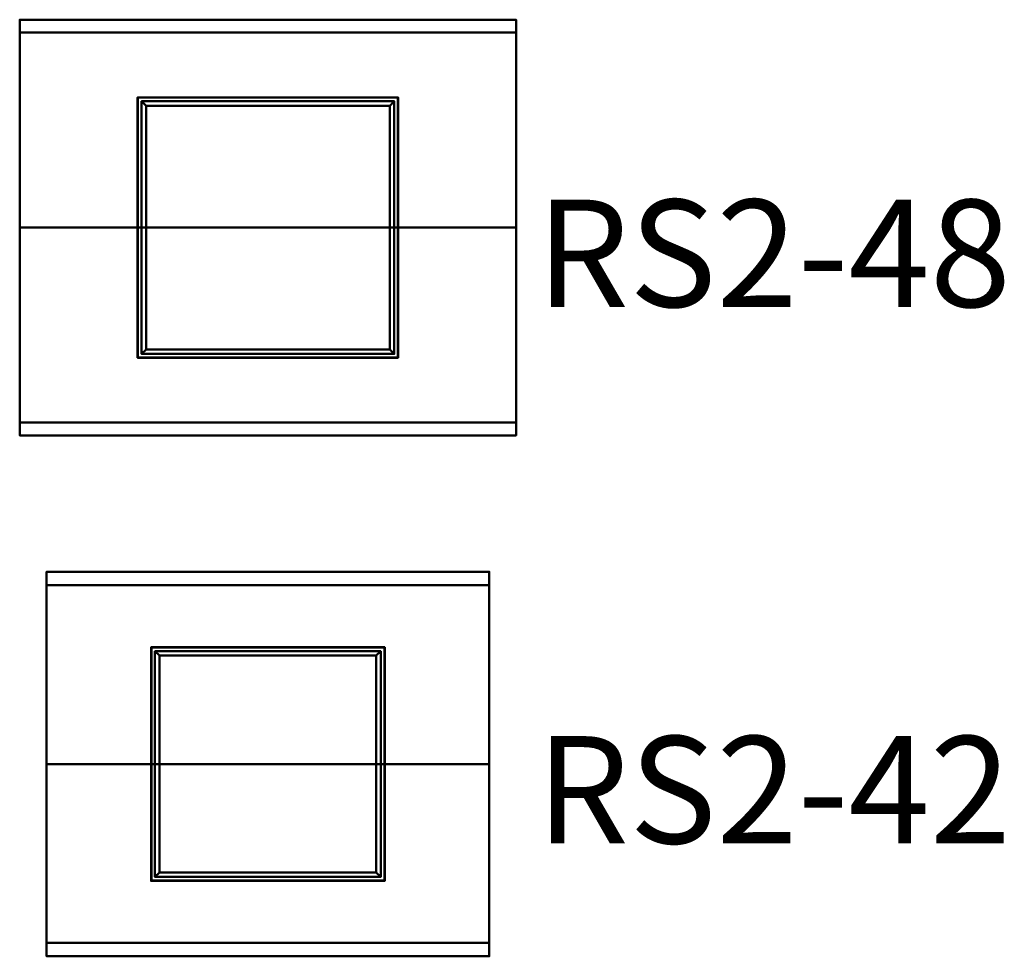
# Model space of a CAD drawing. Units: inches. Extents: x -56 to 232, y -24 to 968.
# Drawn here: x -56 to 165, y 437 to 647 of the extents above; entities that cross this region are included whole.
import ezdxf

# ---------------------------------------------------------------- set-up
doc = ezdxf.new("R2010")
doc.units = ezdxf.units.IN
doc.header["$MEASUREMENT"] = 0
doc.layers.add('G-ANNO-TEXT', color=231, linetype='Continuous', lineweight=9)
doc.layers.add('M-EQPM', color=50, linetype='Continuous', lineweight=50)
doc.styles.add('Arial', font='arial.ttf', dxfattribs={"height": 24})

# ---------------------------------------------------------------- blocks, each defined once
blk = doc.blocks.new('RS2_LOD200_AllSizes - RS2-42-1009128-_3D_')
at = {"layer": 'M-EQPM'}
mesh = blk.add_polyface(dxfattribs=at)
corners = [(-60.5, 40.01, 47.44), (-60.5, 43, 30.5), (-60.5, -43, 30.5), (-60.5, -40.01, 47.44), (-60.5, 0, 54.5)]
mesh.append_faces([[corners[k] for k in face] for face in [(2, 3, 4)]], dxfattribs={"vtx2": -1})
mesh.append_faces([[corners[k] for k in face] for face in [(4, 0, 1, 2)]], dxfattribs={"vtx3": -1})
mesh = blk.add_polyface(dxfattribs=at)
corners = [(38.5, 43, 30.5), (38.5, -43, 30.5), (-60.5, -43, 30.5), (-60.5, 43, 30.5)]
mesh.append_faces([[corners[k] for k in face] for face in [(0, 1, 2, 3)]])
mesh = blk.add_polyface(dxfattribs=at)
corners = [(38.5, 40.01, 47.44), (38.5, 43, 30.5), (-60.5, 43, 30.5), (-60.5, 40.01, 47.44)]
mesh.append_faces([[corners[k] for k in face] for face in [(0, 1, 2, 3)]])
mesh = blk.add_polyface(dxfattribs=at)
corners = [(38.5, 40.01, 47.44), (38.5, 0, 54.5), (38.5, -40.01, 47.44), (38.5, -43, 30.5), (38.5, 43, 30.5)]
mesh.append_faces([[corners[k] for k in face] for face in [(4, 0, 1)]], dxfattribs={"vtx2": -1})
mesh.append_faces([[corners[k] for k in face] for face in [(1, 2, 3, 4)]], dxfattribs={"vtx3": -1})
mesh = blk.add_polyface(dxfattribs=at)
corners = [(38.5, 0, 54.5), (38.5, 40.01, 47.44), (-60.5, 40.01, 47.44), (-60.5, 0, 54.5)]
mesh.append_faces([[corners[k] for k in face] for face in [(3, 0, 1, 2)]])
mesh = blk.add_polyface(dxfattribs=at)
corners = [(15.12, 26.12, 12), (15.12, 26.12, 9.5), (-37.13, 26.12, 9.5), (-37.13, 26.12, 12)]
mesh.append_faces([[corners[k] for k in face] for face in [(1, 2, 3, 0)]])
mesh = blk.add_polyface(dxfattribs=at)
corners = [(-37.13, -26.12, 12), (15.12, -26.12, 12), (15.12, 26.12, 12), (-37.13, 26.12, 12)]
mesh.append_faces([[corners[k] for k in face] for face in [(0, 1, 2, 3)]])
mesh = blk.add_polyface(dxfattribs=at)
corners = [(-37.13, -26.12, 9.5), (-37.13, -26.12, 12), (-37.13, 26.12, 12), (-37.13, 26.12, 9.5)]
mesh.append_faces([[corners[k] for k in face] for face in [(3, 0, 1, 2)]])
mesh = blk.add_polyface(dxfattribs=at)
corners = [(15.12, -26.12, 9.5), (-37.13, -26.12, 9.5), (-37.13, 26.12, 9.5), (15.12, 26.12, 9.5), (15.06, -26.06, 9.5), (15.06, 26.06, 9.5), (-37.06, 26.06, 9.5), (-37.06, -26.06, 9.5)]
mesh.append_faces([[corners[k] for k in face] for face in [(1, 7, 4, 0), (0, 4, 5, 3)]], dxfattribs={"vtx0": -1, "vtx2": -1})
mesh.append_faces([[corners[k] for k in face] for face in [(6, 7, 1, 2), (5, 6, 2, 3)]], dxfattribs={"vtx1": -1, "vtx3": -1})
mesh = blk.add_polyface(dxfattribs=at)
corners = [(15.12, 26.12, 30.5), (15.12, 26.12, 12), (-37.13, 26.12, 12), (-37.13, 26.12, 30.5)]
mesh.append_faces([[corners[k] for k in face] for face in [(1, 2, 3, 0)]])
mesh = blk.add_polyface(dxfattribs=at)
corners = [(-37.13, -26.12, 30.5), (15.12, -26.12, 30.5), (15.12, 26.12, 30.5), (-37.13, 26.12, 30.5)]
mesh.append_faces([[corners[k] for k in face] for face in [(3, 0, 1, 2)]])
mesh = blk.add_polyface(dxfattribs=at)
corners = [(-37.13, -26.12, 12), (-37.13, -26.12, 30.5), (-37.13, 26.12, 30.5), (-37.13, 26.12, 12)]
mesh.append_faces([[corners[k] for k in face] for face in [(0, 1, 2, 3)]])
mesh = blk.add_polyface(dxfattribs=at)
corners = [(15.12, -26.12, 12), (-37.13, -26.12, 12), (-37.13, 26.12, 12), (15.12, 26.12, 12)]
mesh.append_faces([[corners[k] for k in face] for face in [(3, 0, 1, 2)]])
mesh = blk.add_polyface(dxfattribs=at)
corners = [(15.06, 26.06, 11.94), (15.06, -26.06, 11.94), (-37.06, -26.06, 11.94), (-37.06, 26.06, 11.94)]
mesh.append_faces([[corners[k] for k in face] for face in [(0, 1, 2, 3)]])
mesh = blk.add_polyface(dxfattribs=at)
corners = [(-37.06, 26.06, 11.94), (-37.06, -26.06, 11.94), (-37.06, -26.06, 9.5), (-37.06, 26.06, 9.5)]
mesh.append_faces([[corners[k] for k in face] for face in [(2, 3, 0, 1)]])
mesh = blk.add_polyface(dxfattribs=at)
corners = [(15.06, 26.06, 11.94), (-37.06, 26.06, 11.94), (-37.06, 26.06, 9.5), (15.06, 26.06, 9.5)]
mesh.append_faces([[corners[k] for k in face] for face in [(2, 3, 0, 1)]])
mesh = blk.add_polyface(dxfattribs=at)
corners = [(14.25, 25.25, 12), (14.25, 25.25), (-36.25, 25.25), (-36.25, 25.25, 12)]
mesh.append_faces([[corners[k] for k in face] for face in [(1, 2, 3, 0)]])
mesh = blk.add_polyface(dxfattribs=at)
corners = [(-36.25, -25.25, 12), (14.25, -25.25, 12), (14.25, 25.25, 12), (-36.25, 25.25, 12), (13.25, -24.25, 12), (-35.25, -24.25, 12), (-35.25, 24.25, 12), (13.25, 24.25, 12)]
mesh.append_faces([[corners[k] for k in face] for face in [(1, 4, 5, 0), (0, 5, 6, 3)]], dxfattribs={"vtx0": -1, "vtx2": -1})
mesh.append_faces([[corners[k] for k in face] for face in [(7, 4, 1, 2), (6, 7, 2, 3)]], dxfattribs={"vtx1": -1, "vtx3": -1})
mesh = blk.add_polyface(dxfattribs=at)
corners = [(-36.25, -25.25), (-36.25, -25.25, 12), (-36.25, 25.25, 12), (-36.25, 25.25)]
mesh.append_faces([[corners[k] for k in face] for face in [(0, 1, 2, 3)]])
mesh = blk.add_polyface(dxfattribs=at)
corners = [(14.25, -25.25), (-36.25, -25.25), (-36.25, 25.25), (14.25, 25.25), (-35.25, -24.25), (13.25, -24.25), (13.25, 24.25), (-35.25, 24.25)]
mesh.append_faces([[corners[k] for k in face] for face in [(1, 4, 5, 0), (0, 5, 6, 3)]], dxfattribs={"vtx0": -1, "vtx2": -1})
mesh.append_faces([[corners[k] for k in face] for face in [(7, 4, 1, 2), (6, 7, 2, 3)]], dxfattribs={"vtx1": -1, "vtx3": -1})
mesh = blk.add_polyface(dxfattribs=at)
corners = [(-35.25, 24.25, 12), (-35.25, 24.25), (13.25, 24.25), (13.25, 24.25, 12)]
mesh.append_faces([[corners[k] for k in face] for face in [(0, 1, 2, 3)]])
mesh = blk.add_polyface(dxfattribs=at)
corners = [(-35.25, -24.25, 12), (-35.25, -24.25), (-35.25, 24.25), (-35.25, 24.25, 12)]
mesh.append_faces([[corners[k] for k in face] for face in [(0, 1, 2, 3)]])
mesh = blk.add_polyface(dxfattribs=at)
corners = [(13.25, -24.25), (13.25, -24.25, 12), (13.25, 24.25, 12), (13.25, 24.25)]
mesh.append_faces([[corners[k] for k in face] for face in [(0, 1, 2, 3)]])
mesh = blk.add_polyface(dxfattribs=at)
corners = [(14.25, -25.25, 12), (14.25, -25.25), (14.25, 25.25), (14.25, 25.25, 12)]
mesh.append_faces([[corners[k] for k in face] for face in [(0, 1, 2, 3)]])
mesh = blk.add_polyface(dxfattribs=at)
corners = [(15.06, -26.06, 11.94), (15.06, 26.06, 11.94), (15.06, 26.06, 9.5), (15.06, -26.06, 9.5)]
mesh.append_faces([[corners[k] for k in face] for face in [(2, 3, 0, 1)]])
mesh = blk.add_polyface(dxfattribs=at)
corners = [(15.12, -26.12, 12), (15.12, -26.12, 9.5), (15.12, 26.12, 9.5), (15.12, 26.12, 12)]
mesh.append_faces([[corners[k] for k in face] for face in [(3, 0, 1, 2)]])
mesh = blk.add_polyface(dxfattribs=at)
corners = [(15.12, -26.12, 30.5), (15.12, -26.12, 12), (15.12, 26.12, 12), (15.12, 26.12, 30.5)]
mesh.append_faces([[corners[k] for k in face] for face in [(0, 1, 2, 3)]])
mesh = blk.add_polyface(dxfattribs=at)
corners = [(38.5, -40.01, 47.44), (38.5, 0, 54.5), (-60.5, 0, 54.5), (-60.5, -40.01, 47.44)]
mesh.append_faces([[corners[k] for k in face] for face in [(0, 1, 2, 3)]])
mesh = blk.add_polyface(dxfattribs=at)
corners = [(15.12, -26.12, 12), (-37.13, -26.12, 12), (-37.13, -26.12, 9.5), (15.12, -26.12, 9.5)]
mesh.append_faces([[corners[k] for k in face] for face in [(2, 3, 0, 1)]])
mesh = blk.add_polyface(dxfattribs=at)
corners = [(15.12, -26.12, 30.5), (-37.13, -26.12, 30.5), (-37.13, -26.12, 12), (15.12, -26.12, 12)]
mesh.append_faces([[corners[k] for k in face] for face in [(3, 0, 1, 2)]])
mesh = blk.add_polyface(dxfattribs=at)
corners = [(-37.06, -26.06, 11.94), (15.06, -26.06, 11.94), (15.06, -26.06, 9.5), (-37.06, -26.06, 9.5)]
mesh.append_faces([[corners[k] for k in face] for face in [(2, 3, 0, 1)]])
mesh = blk.add_polyface(dxfattribs=at)
corners = [(14.25, -25.25, 12), (-36.25, -25.25, 12), (-36.25, -25.25), (14.25, -25.25)]
mesh.append_faces([[corners[k] for k in face] for face in [(2, 3, 0, 1)]])
mesh = blk.add_polyface(dxfattribs=at)
corners = [(13.25, -24.25, 12), (13.25, -24.25), (-35.25, -24.25), (-35.25, -24.25, 12)]
mesh.append_faces([[corners[k] for k in face] for face in [(0, 1, 2, 3)]])
mesh = blk.add_polyface(dxfattribs=at)
corners = [(38.5, -43, 30.5), (38.5, -40.01, 47.44), (-60.5, -40.01, 47.44), (-60.5, -43, 30.5)]
mesh.append_faces([[corners[k] for k in face] for face in [(3, 0, 1, 2)]])
blk = doc.blocks.new('RS2_LOD200_AllSizes - RS2-48-1009129-_3D_')
at = {"layer": 'M-EQPM'}
mesh = blk.add_polyface(dxfattribs=at)
corners = [(-66.5, 43.62, 47.81), (-66.5, 46.5, 31.5), (-66.5, -46.5, 31.5), (-66.5, -43.62, 47.81), (-66.5, 0, 55.5)]
mesh.append_faces([[corners[k] for k in face] for face in [(2, 3, 4)]], dxfattribs={"vtx2": -1})
mesh.append_faces([[corners[k] for k in face] for face in [(4, 0, 1, 2)]], dxfattribs={"vtx3": -1})
mesh = blk.add_polyface(dxfattribs=at)
corners = [(44.5, 46.5, 31.5), (44.5, -46.5, 31.5), (-66.5, -46.5, 31.5), (-66.5, 46.5, 31.5)]
mesh.append_faces([[corners[k] for k in face] for face in [(0, 1, 2, 3)]])
mesh = blk.add_polyface(dxfattribs=at)
corners = [(44.5, 43.62, 47.81), (44.5, 46.5, 31.5), (-66.5, 46.5, 31.5), (-66.5, 43.62, 47.81)]
mesh.append_faces([[corners[k] for k in face] for face in [(3, 0, 1, 2)]])
mesh = blk.add_polyface(dxfattribs=at)
corners = [(44.5, 43.62, 47.81), (44.5, 0, 55.5), (44.5, -43.62, 47.81), (44.5, -46.5, 31.5), (44.5, 46.5, 31.5)]
mesh.append_faces([[corners[k] for k in face] for face in [(4, 0, 1)]], dxfattribs={"vtx2": -1})
mesh.append_faces([[corners[k] for k in face] for face in [(1, 2, 3, 4)]], dxfattribs={"vtx3": -1})
mesh = blk.add_polyface(dxfattribs=at)
corners = [(44.5, 0, 55.5), (44.5, 43.62, 47.81), (-66.5, 43.62, 47.81), (-66.5, 0, 55.5)]
mesh.append_faces([[corners[k] for k in face] for face in [(3, 0, 1, 2)]])
mesh = blk.add_polyface(dxfattribs=at)
corners = [(18.12, 29.12, 12), (18.12, 29.12, 9.5), (-40.13, 29.12, 9.5), (-40.13, 29.12, 12)]
mesh.append_faces([[corners[k] for k in face] for face in [(2, 3, 0, 1)]])
mesh = blk.add_polyface(dxfattribs=at)
corners = [(-40.13, -29.12, 12), (18.12, -29.12, 12), (18.12, 29.12, 12), (-40.13, 29.12, 12)]
mesh.append_faces([[corners[k] for k in face] for face in [(0, 1, 2, 3)]])
mesh = blk.add_polyface(dxfattribs=at)
corners = [(-40.13, -29.12, 9.5), (-40.13, -29.12, 12), (-40.13, 29.12, 12), (-40.13, 29.12, 9.5)]
mesh.append_faces([[corners[k] for k in face] for face in [(0, 1, 2, 3)]])
mesh = blk.add_polyface(dxfattribs=at)
corners = [(18.12, -29.12, 9.5), (-40.13, -29.12, 9.5), (-40.13, 29.12, 9.5), (18.12, 29.12, 9.5), (18.06, -29.06, 9.5), (18.06, 29.06, 9.5), (-40.06, 29.06, 9.5), (-40.06, -29.06, 9.5)]
mesh.append_faces([[corners[k] for k in face] for face in [(1, 7, 4, 0), (0, 4, 5, 3)]], dxfattribs={"vtx0": -1, "vtx2": -1})
mesh.append_faces([[corners[k] for k in face] for face in [(6, 7, 1, 2), (5, 6, 2, 3)]], dxfattribs={"vtx1": -1, "vtx3": -1})
mesh = blk.add_polyface(dxfattribs=at)
corners = [(18.12, 29.12, 31.5), (18.12, 29.12, 12), (-40.13, 29.12, 12), (-40.13, 29.12, 31.5)]
mesh.append_faces([[corners[k] for k in face] for face in [(2, 3, 0, 1)]])
mesh = blk.add_polyface(dxfattribs=at)
corners = [(-40.13, -29.12, 31.5), (18.12, -29.12, 31.5), (18.12, 29.12, 31.5), (-40.13, 29.12, 31.5)]
mesh.append_faces([[corners[k] for k in face] for face in [(0, 1, 2, 3)]])
mesh = blk.add_polyface(dxfattribs=at)
corners = [(-40.13, -29.12, 12), (-40.13, -29.12, 31.5), (-40.13, 29.12, 31.5), (-40.13, 29.12, 12)]
mesh.append_faces([[corners[k] for k in face] for face in [(0, 1, 2, 3)]])
mesh = blk.add_polyface(dxfattribs=at)
corners = [(18.12, -29.12, 12), (-40.13, -29.12, 12), (-40.13, 29.12, 12), (18.12, 29.12, 12)]
mesh.append_faces([[corners[k] for k in face] for face in [(0, 1, 2, 3)]])
mesh = blk.add_polyface(dxfattribs=at)
corners = [(18.06, 29.06, 11.94), (18.06, -29.06, 11.94), (-40.06, -29.06, 11.94), (-40.06, 29.06, 11.94)]
mesh.append_faces([[corners[k] for k in face] for face in [(0, 1, 2, 3)]])
mesh = blk.add_polyface(dxfattribs=at)
corners = [(-40.06, 29.06, 11.94), (-40.06, -29.06, 11.94), (-40.06, -29.06, 9.5), (-40.06, 29.06, 9.5)]
mesh.append_faces([[corners[k] for k in face] for face in [(2, 3, 0, 1)]])
mesh = blk.add_polyface(dxfattribs=at)
corners = [(18.06, 29.06, 11.94), (-40.06, 29.06, 11.94), (-40.06, 29.06, 9.5), (18.06, 29.06, 9.5)]
mesh.append_faces([[corners[k] for k in face] for face in [(2, 3, 0, 1)]])
mesh = blk.add_polyface(dxfattribs=at)
corners = [(18.06, -29.06, 11.94), (18.06, 29.06, 11.94), (18.06, 29.06, 9.5), (18.06, -29.06, 9.5)]
mesh.append_faces([[corners[k] for k in face] for face in [(2, 3, 0, 1)]])
mesh = blk.add_polyface(dxfattribs=at)
corners = [(18.12, -29.12, 12), (18.12, -29.12, 9.5), (18.12, 29.12, 9.5), (18.12, 29.12, 12)]
mesh.append_faces([[corners[k] for k in face] for face in [(0, 1, 2, 3)]])
mesh = blk.add_polyface(dxfattribs=at)
corners = [(18.12, -29.12, 31.5), (18.12, -29.12, 12), (18.12, 29.12, 12), (18.12, 29.12, 31.5)]
mesh.append_faces([[corners[k] for k in face] for face in [(0, 1, 2, 3)]])
mesh = blk.add_polyface(dxfattribs=at)
corners = [(17.25, 28.25, 12), (17.25, 28.25), (-39.25, 28.25), (-39.25, 28.25, 12)]
mesh.append_faces([[corners[k] for k in face] for face in [(1, 2, 3, 0)]])
mesh = blk.add_polyface(dxfattribs=at)
corners = [(-39.25, -28.25, 12), (17.25, -28.25, 12), (17.25, 28.25, 12), (-39.25, 28.25, 12), (16.25, -27.25, 12), (-38.25, -27.25, 12), (-38.25, 27.25, 12), (16.25, 27.25, 12)]
mesh.append_faces([[corners[k] for k in face] for face in [(1, 4, 5, 0), (0, 5, 6, 3)]], dxfattribs={"vtx0": -1, "vtx2": -1})
mesh.append_faces([[corners[k] for k in face] for face in [(7, 4, 1, 2), (6, 7, 2, 3)]], dxfattribs={"vtx1": -1, "vtx3": -1})
mesh = blk.add_polyface(dxfattribs=at)
corners = [(-39.25, -28.25), (-39.25, -28.25, 12), (-39.25, 28.25, 12), (-39.25, 28.25)]
mesh.append_faces([[corners[k] for k in face] for face in [(0, 1, 2, 3)]])
mesh = blk.add_polyface(dxfattribs=at)
corners = [(17.25, -28.25), (-39.25, -28.25), (-39.25, 28.25), (17.25, 28.25), (-38.25, -27.25), (16.25, -27.25), (16.25, 27.25), (-38.25, 27.25)]
mesh.append_faces([[corners[k] for k in face] for face in [(1, 4, 5, 0), (0, 5, 6, 3)]], dxfattribs={"vtx0": -1, "vtx2": -1})
mesh.append_faces([[corners[k] for k in face] for face in [(7, 4, 1, 2), (6, 7, 2, 3)]], dxfattribs={"vtx1": -1, "vtx3": -1})
mesh = blk.add_polyface(dxfattribs=at)
corners = [(-38.25, 27.25, 12), (-38.25, 27.25), (16.25, 27.25), (16.25, 27.25, 12)]
mesh.append_faces([[corners[k] for k in face] for face in [(0, 1, 2, 3)]])
mesh = blk.add_polyface(dxfattribs=at)
corners = [(-38.25, -27.25, 12), (-38.25, -27.25), (-38.25, 27.25), (-38.25, 27.25, 12)]
mesh.append_faces([[corners[k] for k in face] for face in [(0, 1, 2, 3)]])
mesh = blk.add_polyface(dxfattribs=at)
corners = [(16.25, -27.25), (16.25, -27.25, 12), (16.25, 27.25, 12), (16.25, 27.25)]
mesh.append_faces([[corners[k] for k in face] for face in [(0, 1, 2, 3)]])
mesh = blk.add_polyface(dxfattribs=at)
corners = [(17.25, -28.25, 12), (17.25, -28.25), (17.25, 28.25), (17.25, 28.25, 12)]
mesh.append_faces([[corners[k] for k in face] for face in [(0, 1, 2, 3)]])
mesh = blk.add_polyface(dxfattribs=at)
corners = [(44.5, -43.62, 47.81), (44.5, 0, 55.5), (-66.5, 0, 55.5), (-66.5, -43.62, 47.81)]
mesh.append_faces([[corners[k] for k in face] for face in [(0, 1, 2, 3)]])
mesh = blk.add_polyface(dxfattribs=at)
corners = [(17.25, -28.25, 12), (-39.25, -28.25, 12), (-39.25, -28.25), (17.25, -28.25)]
mesh.append_faces([[corners[k] for k in face] for face in [(3, 0, 1, 2)]])
mesh = blk.add_polyface(dxfattribs=at)
corners = [(16.25, -27.25, 12), (16.25, -27.25), (-38.25, -27.25), (-38.25, -27.25, 12)]
mesh.append_faces([[corners[k] for k in face] for face in [(0, 1, 2, 3)]])
mesh = blk.add_polyface(dxfattribs=at)
corners = [(18.12, -29.12, 12), (-40.13, -29.12, 12), (-40.13, -29.12, 9.5), (18.12, -29.12, 9.5)]
mesh.append_faces([[corners[k] for k in face] for face in [(3, 0, 1, 2)]])
mesh = blk.add_polyface(dxfattribs=at)
corners = [(18.12, -29.12, 31.5), (-40.13, -29.12, 31.5), (-40.13, -29.12, 12), (18.12, -29.12, 12)]
mesh.append_faces([[corners[k] for k in face] for face in [(3, 0, 1, 2)]])
mesh = blk.add_polyface(dxfattribs=at)
corners = [(-40.06, -29.06, 11.94), (18.06, -29.06, 11.94), (18.06, -29.06, 9.5), (-40.06, -29.06, 9.5)]
mesh.append_faces([[corners[k] for k in face] for face in [(2, 3, 0, 1)]])
mesh = blk.add_polyface(dxfattribs=at)
corners = [(44.5, -46.5, 31.5), (44.5, -43.62, 47.81), (-66.5, -43.62, 47.81), (-66.5, -46.5, 31.5)]
mesh.append_faces([[corners[k] for k in face] for face in [(3, 0, 1, 2)]])

msp = doc.modelspace()

# ---------------------------------------------------------------- block references
at = {"layer": 'M-EQPM'}
for name, p in [('RS2_LOD200_AllSizes - RS2-48-1009129-_3D_', (11, 600)), ('RS2_LOD200_AllSizes - RS2-42-1009128-_3D_', (11, 480))]:
    msp.add_blockref(name, p, dxfattribs=at)

# ---------------------------------------------------------------- texts
at = {"layer": 'G-ANNO-TEXT', "color": 7, "char_height": 24, "width": 136.653, "attachment_point": 1, "style": 'Arial'}
for s, insert in [('RS2-48', (60, 606.25)), ('RS2-42', (60, 486.25))]:
    msp.add_mtext(s, dxfattribs=dict(at, insert=insert))

doc.saveas('drawing.dxf')
